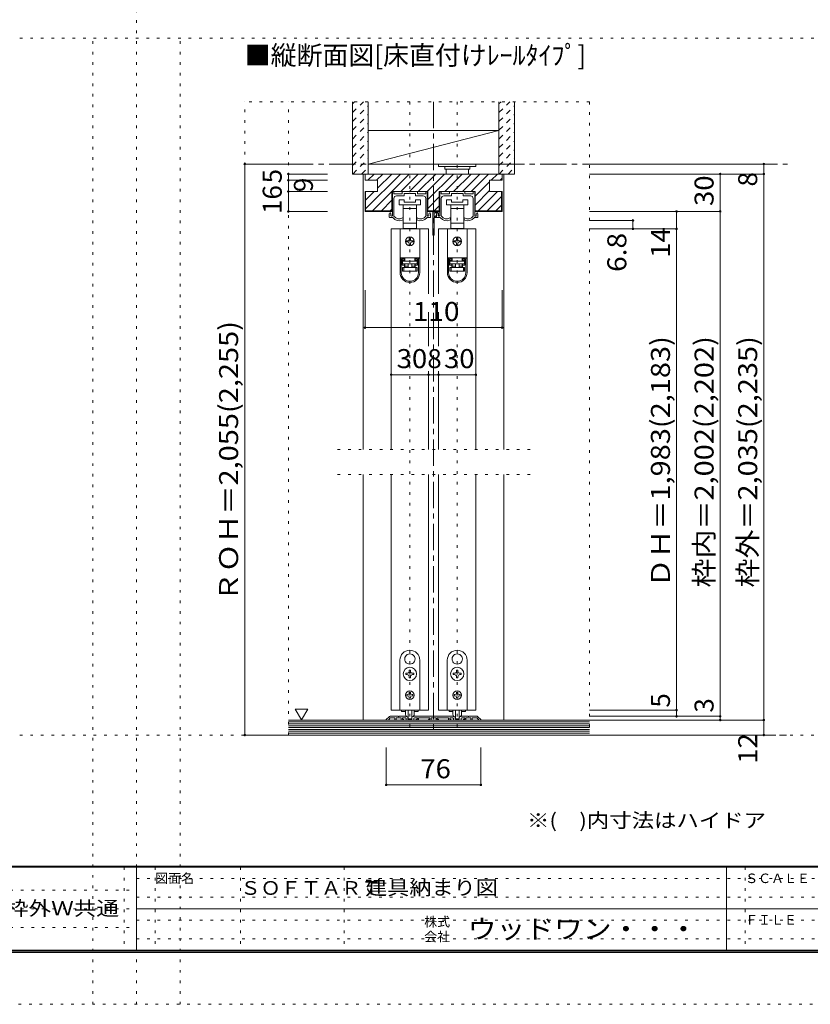
# Model space of a CAD drawing. Units: millimetres. Extents: x -6140 to 6160, y -4455 to 4425.
# Drawn here: x -553 to 3254, y -4455 to 284 of the extents above; entities that cross this region are included whole.
import ezdxf

# ---------------------------------------------------------------- set-up
doc = ezdxf.new("R2010")
doc.units = ezdxf.units.MM
doc.header["$LTSCALE"] = 30
for name, pattern in [('JWW_CENTER1', [6.773333, 4.233333, -0.846667, 0.846667, -0.846667]), ('JWW_DASHED1', [1.693333, 0.846667, -0.846667]), ('JWW_HOJO', [1.693333, -1.27, 0.423333])]:
    doc.linetypes.add(name, pattern=pattern)
for name, color, linetype in [('0-0_補助線', 7, 'Continuous'), ('0-1_通り芯', 7, 'Continuous'), ('0-2_柱', 7, 'Continuous'), ('0-3_仕上', 7, 'Continuous'), ('0-4_枠', 7, 'Continuous'), ('0-6_扉', 7, 'Continuous'), ('0-7_金物', 7, 'Continuous'), ('0-A_文字', 7, 'Continuous'), ('0-B_寸法', 7, 'Continuous'), ('0-C_ﾊｯﾁ', 7, 'Continuous'), ('F-0_補助線', 7, 'Continuous'), ('F-1_通り芯', 7, 'Continuous'), ('F-A_寸法', 7, 'Continuous')]:
    doc.layers.add(name, color=color, linetype=linetype)
doc.styles.add('HGP明朝B', font='txt', dxfattribs={"height": 1})
doc.styles.add('ＭＳ ゴシック', font='txt', dxfattribs={"height": 1})

msp = doc.modelspace()

# ---------------------------------------------------------------- linework, layer by layer
at = {"layer": '0-0_補助線', "color": 120, "linetype": 'JWW_HOJO', "lineweight": 5}
for p, q in [((530.9, -3159), (530.9, -111)), ((2189.9, -111), (530.9, -111)), ((740.9, -3159), (740.9, -111)), ((1325.9, -111), (1325.9, -3159)), ((1553.9, -111), (1553.9, -3159)), ((2189.9, -111), (2189.9, -3159)), ((1904.9, -1785), (974.9, -1785)), ((1904.9, -1905), (974.9, -1905))]:
    msp.add_line(p, q, dxfattribs=at)
at = {"layer": '0-1_通り芯', "color": 120, "linetype": 'JWW_CENTER1', "lineweight": 5}
for p, q in [((1439.9, -111), (1439.9, -3159)), ((530.9, -411), (3143.9, -411)), ((523, -3159), (3143.9, -3159))]:
    msp.add_line(p, q, dxfattribs=at)
at = {"layer": '0-2_柱', "color": 7, "linetype": 'Continuous', "lineweight": 9}
for p, q in [((1124.9, -249), (1124.9, -411)), ((1754.9, -249), (1124.9, -249)), ((1124.9, -411), (1754.9, -249)), ((1754.9, -411), (1754.9, -249)), ((1124.9, -411), (1754.9, -411))]:
    msp.add_line(p, q, dxfattribs=at)
at = {"layer": '0-3_仕上', "color": 40, "linetype": 'Continuous', "lineweight": 15}
for p, q in [((1049.9, -111), (1049.9, -459)), ((1124.9, -111), (1124.9, -459)), ((1754.9, -111), (1754.9, -459)), ((1829.9, -111), (1829.9, -459)), ((1049.9, -459), (1124.9, -459)), ((1754.9, -459), (1829.9, -459)), ((2189.9, -3087), (740.9, -3087)), ((2189.9, -3159), (740.9, -3159))]:
    msp.add_line(p, q, dxfattribs=at)
at = {"layer": '0-3_仕上', "color": 7, "linetype": 'Continuous', "lineweight": 9}
for p, q in [((2189.9, -3096), (740.9, -3096)), ((2189.9, -3105), (740.9, -3105)), ((2189.9, -3114), (740.9, -3114)), ((2189.9, -3123), (740.9, -3123)), ((2189.9, -3132), (740.9, -3132)), ((2189.9, -3141), (740.9, -3141)), ((2189.9, -3150), (740.9, -3150))]:
    msp.add_line(p, q, dxfattribs=at)
at = {"layer": '0-4_枠', "color": 120, "linetype": 'Continuous', "lineweight": 5}
for p, q in [((1109.9, -459), (1100.9, -459)), ((1100.9, -459), (1100.9, -1785)), ((1769.9, -459), (1778.9, -459)), ((1778.9, -459), (1778.9, -1785)), ((1100.9, -1905), (1100.9, -3087)), ((1778.9, -1905), (1778.9, -3087))]:
    msp.add_line(p, q, dxfattribs=at)
at = {"layer": '0-4_枠', "color": 92, "linetype": 'Continuous', "lineweight": 13}
for p, q in [((1109.9, -489), (1109.9, -459)), ((1769.9, -459), (1109.9, -459)), ((1769.9, -489), (1769.9, -459)), ((1109.9, -489), (1169.9, -489)), ((1169.9, -489), (1169.9, -543)), ((1709.9, -489), (1709.9, -543)), ((1769.9, -489), (1709.9, -489)), ((1109.9, -543), (1109.9, -639)), ((1169.9, -543), (1109.9, -543)), ((1112.9, -543), (1112.9, -636)), ((1239.5, -543), (1412.3, -543)), ((1239.5, -543), (1239.5, -639)), ((1412.3, -543), (1412.3, -639)), ((1467.5, -543), (1640.3, -543)), ((1467.5, -543), (1467.5, -639)), ((1640.3, -543), (1640.3, -639)), ((1709.9, -543), (1769.9, -543)), ((1766.9, -543), (1766.9, -636)), ((1769.9, -543), (1769.9, -639)), ((1109.9, -639), (1239.5, -639)), ((1112.9, -636), (1239.5, -636)), ((1412.3, -636), (1467.5, -636)), ((1412.3, -639), (1467.5, -639)), ((1640.3, -636), (1766.9, -636)), ((1640.3, -639), (1769.9, -639))]:
    msp.add_line(p, q, dxfattribs=at)
at = {"layer": '0-6_扉', "color": 200, "linetype": 'Continuous', "lineweight": 20}
for p, q in [((1415.9, -723), (1235.9, -723)), ((1235.9, -723), (1235.9, -1785)), ((1415.9, -723), (1415.9, -1034.9)), ((1463.9, -723), (1463.9, -1034.9)), ((1643.9, -723), (1463.9, -723)), ((1643.9, -723), (1643.9, -1785)), ((1415.9, -1124.4), (1415.9, -1287)), ((1463.9, -1124.4), (1463.9, -1287)), ((1415.9, -1407), (1415.9, -1785)), ((1463.9, -1407), (1463.9, -1785)), ((1235.9, -1905), (1235.9, -3039)), ((1415.9, -1905), (1415.9, -3039)), ((1463.9, -1905), (1463.9, -3039)), ((1643.9, -1905), (1643.9, -3039)), ((1235.9, -3039), (1415.9, -3039)), ((1463.9, -3039), (1643.9, -3039))]:
    msp.add_line(p, q, dxfattribs=at)
at = {"layer": '0-7_金物', "color": 7, "linetype": 'Continuous', "lineweight": 9}
for p, q in [((1463.9, -411), (1463.9, -423)), ((1463.9, -411), (1643.9, -411)), ((1463.9, -423), (1643.9, -423)), ((1493.9, -423), (1493.9, -435)), ((1613.9, -423), (1613.9, -435)), ((1643.9, -411), (1643.9, -423)), ((1493.9, -435), (1613.9, -435)), ((1499.9, -435), (1499.9, -459)), ((1607.9, -459), (1607.9, -435)), ((1241.9, -658.8), (1241.9, -546)), ((1244.9, -543), (1246.1, -543)), ((1249.1, -552), (1249.1, -546)), ((1252.1, -555), (1286, -555)), ((1261.1, -564), (1296.2, -564)), ((1289, -552), (1289, -546)), ((1292, -543), (1359.8, -543)), ((1298, -562.2), (1298, -553.8)), ((1299.8, -552), (1324.1, -552)), ((1325.9, -550.2), (1324.1, -552)), ((1327.7, -552), (1325.9, -550.2)), ((1327.7, -552), (1352, -552)), ((1353.8, -562.2), (1353.8, -553.8)), ((1390.7, -564), (1355.6, -564)), ((1362.8, -552), (1362.8, -546)), ((1399.7, -555), (1365.8, -555)), ((1402.7, -552), (1402.7, -546)), ((1406.9, -543), (1405.7, -543)), ((1409.9, -658.8), (1409.9, -546)), ((1469.9, -658.8), (1469.9, -546)), ((1472.9, -543), (1474.1, -543)), ((1477.1, -552), (1477.1, -546)), ((1480.1, -555), (1514, -555)), ((1489.1, -564), (1524.2, -564)), ((1517, -552), (1517, -546)), ((1520, -543), (1587.8, -543)), ((1526, -562.2), (1526, -553.8)), ((1527.8, -552), (1552.1, -552)), ((1553.9, -550.2), (1552.1, -552)), ((1555.7, -552), (1553.9, -550.2)), ((1555.7, -552), (1580, -552)), ((1581.8, -562.2), (1581.8, -553.8)), ((1618.7, -564), (1583.6, -564)), ((1590.8, -552), (1590.8, -546)), ((1627.7, -555), (1593.8, -555)), ((1630.7, -552), (1630.7, -546)), ((1634.9, -543), (1633.7, -543)), ((1637.9, -658.8), (1637.9, -546)), ((1249.1, -660.7), (1249.1, -576)), ((1274.9, -583.2), (1274.9, -607.2)), ((1298.9, -583.2), (1274.9, -583.2)), ((1274.9, -607.2), (1325.9, -607.2)), ((1294.4, -607.2), (1294.4, -625.2)), ((1298.9, -595.2), (1298.9, -583.2)), ((1352.9, -595.2), (1298.9, -595.2)), ((1325.9, -607.2), (1376.9, -607.2)), ((1352.9, -583.2), (1352.9, -595.2)), ((1376.9, -583.2), (1352.9, -583.2)), ((1357.4, -625.2), (1357.4, -607.2)), ((1376.9, -607.2), (1376.9, -583.2)), ((1402.7, -660.7), (1402.7, -576)), ((1477.1, -660.7), (1477.1, -576)), ((1502.9, -583.2), (1502.9, -607.2)), ((1526.9, -583.2), (1502.9, -583.2)), ((1502.9, -607.2), (1553.9, -607.2)), ((1522.4, -607.2), (1522.4, -625.2)), ((1526.9, -595.2), (1526.9, -583.2)), ((1580.9, -595.2), (1526.9, -595.2)), ((1553.9, -607.2), (1604.9, -607.2)), ((1580.9, -583.2), (1580.9, -595.2)), ((1604.9, -583.2), (1580.9, -583.2)), ((1585.4, -625.2), (1585.4, -607.2)), ((1604.9, -607.2), (1604.9, -583.2)), ((1630.7, -660.7), (1630.7, -576)), ((1226.9, -666), (1226.9, -649.8)), ((1234.1, -658.8), (1234.1, -652.2)), ((1238.9, -661.8), (1237.1, -661.8)), ((1294.4, -625.2), (1294.4, -694.8)), ((1294.4, -625.2), (1325.9, -625.2)), ((1325.9, -625.2), (1357.4, -625.2)), ((1357.4, -694.8), (1357.4, -625.2)), ((1412.9, -661.8), (1414.7, -661.8)), ((1417.7, -658.8), (1417.7, -652.2)), ((1424.9, -666), (1424.9, -649.8)), ((1436.3, -751.2), (1436.3, -643.2)), ((1439.3, -640.2), (1466.9, -640.2)), ((1442.3, -661.2), (1442.3, -649.2)), ((1444.1, -663), (1448.9, -663)), ((1445.3, -646.2), (1460.9, -646.2)), ((1454.9, -667.2), (1454.9, -649.8)), ((1462.1, -658.8), (1462.1, -652.2)), ((1463.9, -649.2), (1463.9, -655.8)), ((1466.9, -661.8), (1465.1, -661.8)), ((1522.4, -625.2), (1522.4, -694.8)), ((1522.4, -625.2), (1553.9, -625.2)), ((1553.9, -625.2), (1585.4, -625.2)), ((1585.4, -694.8), (1585.4, -625.2)), ((1640.9, -661.8), (1642.7, -661.8)), ((1645.7, -658.8), (1645.7, -652.2)), ((1652.9, -666), (1652.9, -649.8)), ((1229.9, -669), (1243.7, -669)), ((1292.9, -675.5), (1292.9, -672)), ((1294.4, -694.8), (1294.4, -721.2)), ((1325.9, -694.8), (1294.4, -694.8)), ((1357.4, -694.8), (1325.9, -694.8)), ((1357.4, -721.2), (1357.4, -694.8)), ((1358.9, -675.5), (1358.9, -672)), ((1421.9, -669), (1408.1, -669)), ((1442.3, -751.2), (1442.3, -670.8)), ((1444.1, -669), (1453.1, -669)), ((1457.9, -669), (1471.7, -669)), ((1520.9, -675.5), (1520.9, -672)), ((1522.4, -694.8), (1522.4, -721.2)), ((1553.9, -694.8), (1522.4, -694.8)), ((1585.4, -694.8), (1553.9, -694.8)), ((1585.4, -721.2), (1585.4, -694.8)), ((1586.9, -675.5), (1586.9, -672)), ((1649.9, -669), (1636.1, -669)), ((1278.5, -723), (1278.5, -862.8)), ((1373.3, -723), (1278.5, -723)), ((1294.4, -721.2), (1301.9, -721.2)), ((1349.9, -721.2), (1301.9, -721.2)), ((1301.9, -721.2), (1301.9, -723)), ((1349.9, -723), (1349.9, -721.2)), ((1349.9, -721.2), (1357.4, -721.2)), ((1373.3, -723), (1373.3, -862.8)), ((1506.5, -723), (1506.5, -862.8)), ((1601.3, -723), (1506.5, -723)), ((1522.4, -721.2), (1529.9, -721.2)), ((1577.9, -721.2), (1529.9, -721.2)), ((1529.9, -721.2), (1529.9, -723)), ((1577.9, -723), (1577.9, -721.2)), ((1577.9, -721.2), (1585.4, -721.2)), ((1601.3, -723), (1601.3, -862.8)), ((1316.9, -780), (1310.9, -780)), ((1310.9, -786), (1316.9, -786)), ((1322.9, -768), (1322.9, -774)), ((1322.9, -792), (1322.9, -798)), ((1328.9, -774), (1328.9, -768)), ((1328.9, -798), (1328.9, -792)), ((1340.9, -780), (1334.9, -780)), ((1334.9, -786), (1340.9, -786)), ((1544.9, -780), (1538.9, -780)), ((1538.9, -786), (1544.9, -786)), ((1550.9, -768), (1550.9, -774)), ((1550.9, -792), (1550.9, -798)), ((1556.9, -774), (1556.9, -768)), ((1556.9, -798), (1556.9, -792)), ((1568.9, -780), (1562.9, -780)), ((1562.9, -786), (1568.9, -786)), ((1278.5, -862.8), (1278.5, -863.4)), ((1373.3, -862.8), (1278.5, -862.8)), ((1278.5, -863.4), (1278.5, -933.6)), ((1284.5, -863.4), (1278.5, -863.4)), ((1284.5, -933.6), (1284.5, -863.4)), ((1300.7, -863.4), (1284.5, -863.4)), ((1289.3, -869.4), (1300.7, -869.4)), ((1289.3, -869.4), (1289.3, -897.6)), ((1300.7, -875.4), (1289.3, -875.4)), ((1289.3, -891.6), (1300.7, -891.6)), ((1300.7, -897.6), (1289.3, -897.6)), ((1301.9, -876), (1290.5, -876)), ((1290.5, -876), (1290.5, -879)), ((1290.5, -891), (1290.5, -879)), ((1290.5, -879), (1361.3, -879)), ((1361.3, -891), (1290.5, -891)), ((1296.5, -863.4), (1296.5, -862.8)), ((1300.7, -863.4), (1300.7, -869.4)), ((1300.7, -869.4), (1300.7, -875.4)), ((1300.7, -891.6), (1300.7, -897.6)), ((1300.7, -897.6), (1300.7, -909)), ((1301.9, -876), (1301.9, -862.8)), ((1301.9, -903), (1301.9, -891)), ((1316.9, -891), (1316.9, -909)), ((1334.9, -891), (1334.9, -909)), ((1349.9, -862.8), (1349.9, -876)), ((1361.3, -876), (1349.9, -876)), ((1349.9, -891), (1349.9, -903)), ((1351.1, -869.4), (1351.1, -863.4)), ((1367.3, -863.4), (1351.1, -863.4)), ((1351.1, -869.4), (1362.5, -869.4)), ((1351.1, -875.4), (1351.1, -869.4)), ((1362.5, -875.4), (1351.1, -875.4)), ((1351.1, -891.6), (1362.5, -891.6)), ((1351.1, -897.6), (1351.1, -891.6)), ((1351.1, -909), (1351.1, -897.6)), ((1362.5, -897.6), (1351.1, -897.6)), ((1355.3, -862.8), (1355.3, -863.4)), ((1361.3, -879), (1361.3, -876)), ((1361.3, -879), (1361.3, -891)), ((1362.5, -897.6), (1362.5, -869.4)), ((1373.3, -863.4), (1367.3, -863.4)), ((1367.3, -863.4), (1367.3, -933.6)), ((1373.3, -862.8), (1373.3, -863.4)), ((1373.3, -933.6), (1373.3, -863.4)), ((1506.5, -862.8), (1506.5, -863.4)), ((1601.3, -862.8), (1506.5, -862.8)), ((1506.5, -863.4), (1506.5, -933.6)), ((1512.5, -863.4), (1506.5, -863.4)), ((1512.5, -933.6), (1512.5, -863.4)), ((1528.7, -863.4), (1512.5, -863.4)), ((1517.3, -869.4), (1528.7, -869.4)), ((1517.3, -869.4), (1517.3, -897.6)), ((1528.7, -875.4), (1517.3, -875.4)), ((1517.3, -891.6), (1528.7, -891.6)), ((1528.7, -897.6), (1517.3, -897.6)), ((1529.9, -876), (1518.5, -876)), ((1518.5, -876), (1518.5, -879)), ((1518.5, -891), (1518.5, -879)), ((1518.5, -879), (1589.3, -879)), ((1589.3, -891), (1518.5, -891)), ((1524.5, -863.4), (1524.5, -862.8)), ((1528.7, -863.4), (1528.7, -869.4)), ((1528.7, -869.4), (1528.7, -875.4)), ((1528.7, -891.6), (1528.7, -897.6)), ((1528.7, -897.6), (1528.7, -909)), ((1529.9, -876), (1529.9, -862.8)), ((1529.9, -903), (1529.9, -891)), ((1544.9, -891), (1544.9, -909)), ((1562.9, -891), (1562.9, -909)), ((1577.9, -862.8), (1577.9, -876)), ((1589.3, -876), (1577.9, -876)), ((1577.9, -891), (1577.9, -903)), ((1579.1, -869.4), (1579.1, -863.4)), ((1595.3, -863.4), (1579.1, -863.4)), ((1579.1, -869.4), (1590.5, -869.4)), ((1579.1, -875.4), (1579.1, -869.4)), ((1590.5, -875.4), (1579.1, -875.4)), ((1579.1, -891.6), (1590.5, -891.6)), ((1579.1, -897.6), (1579.1, -891.6)), ((1579.1, -909), (1579.1, -897.6)), ((1590.5, -897.6), (1579.1, -897.6)), ((1583.3, -862.8), (1583.3, -863.4)), ((1589.3, -879), (1589.3, -876)), ((1589.3, -879), (1589.3, -891)), ((1590.5, -897.6), (1590.5, -869.4)), ((1601.3, -863.4), (1595.3, -863.4)), ((1595.3, -863.4), (1595.3, -933.6)), ((1601.3, -862.8), (1601.3, -863.4)), ((1601.3, -933.6), (1601.3, -863.4)), ((1290.5, -927), (1290.5, -909)), ((1290.5, -909), (1296.5, -909)), ((1296.5, -927), (1290.5, -927)), ((1296.5, -909), (1296.5, -927)), ((1296.5, -909), (1355.3, -909)), ((1355.3, -927), (1296.5, -927)), ((1301.9, -903), (1316.9, -903)), ((1301.9, -909), (1301.9, -903)), ((1334.9, -903), (1349.9, -903)), ((1349.9, -903), (1349.9, -909)), ((1355.3, -927), (1355.3, -909)), ((1355.3, -909), (1361.3, -909)), ((1361.3, -927), (1355.3, -927)), ((1361.3, -909), (1361.3, -927)), ((1518.5, -927), (1518.5, -909)), ((1518.5, -909), (1524.5, -909)), ((1524.5, -927), (1518.5, -927)), ((1524.5, -909), (1524.5, -927)), ((1524.5, -909), (1583.3, -909)), ((1583.3, -927), (1524.5, -927)), ((1529.9, -903), (1544.9, -903)), ((1529.9, -909), (1529.9, -903)), ((1562.9, -903), (1577.9, -903)), ((1577.9, -903), (1577.9, -909)), ((1583.3, -927), (1583.3, -909)), ((1583.3, -909), (1589.3, -909)), ((1589.3, -927), (1583.3, -927)), ((1589.3, -909), (1589.3, -927)), ((1325.3, -2768.1), (1325.9, -2768.7)), ((1326.5, -2768.1), (1325.9, -2768.7)), ((1553.3, -2768.1), (1553.9, -2768.7)), ((1554.5, -2768.1), (1553.9, -2768.7)), ((1277.9, -3039), (1277.9, -2799)), ((1304.1, -2804.9), (1304.9, -2805.2)), ((1304.7, -2806), (1304.9, -2805.2)), ((1347.8, -2804.9), (1347, -2805.2)), ((1347.2, -2806), (1347, -2805.2)), ((1373.9, -2799), (1373.9, -3039)), ((1505.9, -3039), (1505.9, -2799)), ((1532.1, -2804.9), (1532.9, -2805.2)), ((1532.7, -2806), (1532.9, -2805.2)), ((1575.8, -2804.9), (1575, -2805.2)), ((1575.2, -2806), (1575, -2805.2)), ((1601.9, -2799), (1601.9, -3039)), ((1312.7, -2862), (1307, -2862)), ((1307, -2862), (1307, -2868)), ((1307, -2868), (1312.7, -2868)), ((1322.9, -2846.1), (1322.9, -2851.8)), ((1328.9, -2846.1), (1322.9, -2846.1)), ((1322.9, -2878.2), (1322.9, -2883.9)), ((1322.9, -2883.9), (1328.9, -2883.9)), ((1328.9, -2851.8), (1328.9, -2846.1)), ((1328.9, -2883.9), (1328.9, -2878.2)), ((1344.8, -2862), (1339.1, -2862)), ((1339.1, -2868), (1344.8, -2868)), ((1344.8, -2868), (1344.8, -2862)), ((1540.7, -2862), (1535, -2862)), ((1535, -2862), (1535, -2868)), ((1535, -2868), (1540.7, -2868)), ((1550.9, -2846.1), (1550.9, -2851.8)), ((1556.9, -2846.1), (1550.9, -2846.1)), ((1550.9, -2878.2), (1550.9, -2883.9)), ((1550.9, -2883.9), (1556.9, -2883.9)), ((1556.9, -2851.8), (1556.9, -2846.1)), ((1556.9, -2883.9), (1556.9, -2878.2)), ((1572.8, -2862), (1567.1, -2862)), ((1567.1, -2868), (1572.8, -2868)), ((1572.8, -2868), (1572.8, -2862)), ((1315.1, -2964), (1311.5, -2964)), ((1311.5, -2964), (1311.5, -2970)), ((1311.5, -2970), (1315.1, -2970)), ((1322.9, -2952.6), (1328.9, -2952.6)), ((1322.9, -2952.6), (1322.9, -2956.2)), ((1322.9, -2977.8), (1322.9, -2981.4)), ((1328.9, -2981.4), (1322.9, -2981.4)), ((1328.9, -2952.6), (1328.9, -2956.2)), ((1328.9, -2977.8), (1328.9, -2981.4)), ((1336.7, -2964), (1340.3, -2964)), ((1340.3, -2970), (1336.7, -2970)), ((1340.3, -2964), (1340.3, -2970)), ((1543.1, -2964), (1539.5, -2964)), ((1539.5, -2964), (1539.5, -2970)), ((1539.5, -2970), (1543.1, -2970)), ((1550.9, -2952.6), (1556.9, -2952.6)), ((1550.9, -2952.6), (1550.9, -2956.2)), ((1550.9, -2977.8), (1550.9, -2981.4)), ((1556.9, -2981.4), (1550.9, -2981.4)), ((1556.9, -2952.6), (1556.9, -2956.2)), ((1556.9, -2977.8), (1556.9, -2981.4)), ((1564.7, -2964), (1568.3, -2964)), ((1568.3, -2970), (1564.7, -2970)), ((1568.3, -2964), (1568.3, -2970)), ((1373.9, -3039), (1277.9, -3039)), ((1286.3, -3039), (1286.3, -3046.2)), ((1286.3, -3046.2), (1305.1, -3046.2)), ((1304.9, -3059.5), (1304.9, -3039)), ((1316.9, -3039), (1316.9, -3078.7)), ((1334.9, -3039), (1334.9, -3078.7)), ((1346.7, -3046.2), (1365.5, -3046.2)), ((1346.9, -3059.5), (1346.9, -3039)), ((1365.5, -3039), (1365.5, -3046.2)), ((1601.9, -3039), (1505.9, -3039)), ((1514.3, -3039), (1514.3, -3046.2)), ((1514.3, -3046.2), (1533.1, -3046.2)), ((1532.9, -3059.5), (1532.9, -3039)), ((1544.9, -3039), (1544.9, -3078.7)), ((1562.9, -3039), (1562.9, -3078.7)), ((1574.7, -3046.2), (1593.5, -3046.2)), ((1574.9, -3059.5), (1574.9, -3039)), ((1593.5, -3039), (1593.5, -3046.2)), ((1333.1, -3080.5), (1318.7, -3080.5)), ((1561.1, -3080.5), (1546.7, -3080.5))]:
    msp.add_line(p, q, dxfattribs=at)
at = {"layer": '0-7_金物', "color": 92, "linetype": 'Continuous', "lineweight": 13}
for p, q in [((1226.5, -3070.8), (1212.3, -3085)), ((1223.9, -3083.5), (1231.2, -3076.2)), ((1230.7, -3069), (1270.1, -3069)), ((1231.2, -3076.2), (1253.9, -3076.2)), ((1253.9, -3085.2), (1253.9, -3076.2)), ((1259.9, -3085.2), (1259.9, -3076.2)), ((1283.9, -3076.2), (1259.9, -3076.2)), ((1270.1, -3069), (1271.9, -3070.8)), ((1271.9, -3070.8), (1273.7, -3069)), ((1306.5, -3069), (1273.7, -3069)), ((1283.9, -3085.2), (1283.9, -3076.2)), ((1289.9, -3076.2), (1289.9, -3082.2)), ((1304.3, -3076.2), (1289.9, -3076.2)), ((1307.3, -3079.2), (1307.3, -3085.2)), ((1307.5, -3069.1), (1314.2, -3071.3)), ((1316.3, -3074.2), (1316.3, -3080.4)), ((1335.5, -3074.2), (1335.5, -3080.4)), ((1344.4, -3069.1), (1337.6, -3071.3)), ((1344.5, -3079.2), (1344.5, -3085.2)), ((1345.3, -3069), (1438.1, -3069)), ((1347.5, -3076.2), (1361.9, -3076.2)), ((1361.9, -3076.2), (1361.9, -3082.2)), ((1367.9, -3085.2), (1367.9, -3076.2)), ((1367.9, -3076.2), (1421.9, -3076.2)), ((1421.9, -3076.2), (1421.9, -3082.2)), ((1427.9, -3085.2), (1427.9, -3076.2)), ((1427.9, -3076.2), (1451.9, -3076.2)), ((1439.9, -3070.8), (1438.1, -3069)), ((1441.7, -3069), (1439.9, -3070.8)), ((1534.5, -3069), (1441.7, -3069)), ((1451.9, -3085.2), (1451.9, -3076.2)), ((1457.9, -3076.2), (1457.9, -3082.2)), ((1511.9, -3076.2), (1457.9, -3076.2)), ((1511.9, -3085.2), (1511.9, -3076.2)), ((1517.9, -3076.2), (1517.9, -3082.2)), ((1532.3, -3076.2), (1517.9, -3076.2)), ((1535.3, -3079.2), (1535.3, -3085.2)), ((1535.5, -3069.1), (1542.2, -3071.3)), ((1544.3, -3074.2), (1544.3, -3080.4)), ((1563.5, -3074.2), (1563.5, -3080.4)), ((1572.4, -3069.1), (1565.6, -3071.3)), ((1572.5, -3079.2), (1572.5, -3085.2)), ((1573.3, -3069), (1606.1, -3069)), ((1575.5, -3076.2), (1589.9, -3076.2)), ((1589.9, -3076.2), (1589.9, -3082.2)), ((1595.9, -3085.2), (1595.9, -3076.2)), ((1595.9, -3076.2), (1619.9, -3076.2)), ((1607.9, -3070.8), (1606.1, -3069)), ((1609.7, -3069), (1607.9, -3070.8)), ((1649.1, -3069), (1609.7, -3069)), ((1619.9, -3085.2), (1619.9, -3076.2)), ((1625.9, -3085.2), (1625.9, -3076.2)), ((1625.9, -3076.2), (1648.6, -3076.2)), ((1655.9, -3083.5), (1648.6, -3076.2)), ((1653.4, -3070.8), (1667.6, -3085)), ((1222.7, -3087), (1213.1, -3087)), ((1223.9, -3085.8), (1223.9, -3083.5)), ((1255.7, -3087), (1258.1, -3087)), ((1293.5, -3087), (1285.7, -3087)), ((1293.5, -3082.2), (1289.9, -3082.2)), ((1342.7, -3087), (1309.1, -3087)), ((1318.1, -3082.2), (1333.7, -3082.2)), ((1358.3, -3082.2), (1361.9, -3082.2)), ((1358.3, -3087), (1366.1, -3087)), ((1418.3, -3082.2), (1421.9, -3082.2)), ((1418.3, -3087), (1426.1, -3087)), ((1461.5, -3087), (1453.7, -3087)), ((1461.5, -3082.2), (1457.9, -3082.2)), ((1521.5, -3087), (1513.7, -3087)), ((1521.5, -3082.2), (1517.9, -3082.2)), ((1570.7, -3087), (1537.1, -3087)), ((1546.1, -3082.2), (1561.7, -3082.2)), ((1586.3, -3082.2), (1589.9, -3082.2)), ((1586.3, -3087), (1594.1, -3087)), ((1624.1, -3087), (1621.7, -3087)), ((1655.9, -3085.8), (1655.9, -3083.5)), ((1657.1, -3087), (1666.7, -3087))]:
    msp.add_line(p, q, dxfattribs=at)
at = {"layer": '0-7_金物', "color": 7, "linetype": 'Continuous', "lineweight": 9}
for centre, radius in [((1325.9, -783), 21), ((1553.9, -783), 21), ((1325.9, -2865), 32.1), ((1553.9, -2865), 32.1), ((1325.9, -2967), 21), ((1553.9, -2967), 21)]:
    msp.add_circle(centre, radius, dxfattribs=at)
for centre, radius, start, end in [((1244.9, -546), 3, 90, 180), ((1246.1, -546), 3, 0, 90), ((1252.1, -552), 3, 180, 270), ((1261.1, -576), 12, 90, 180), ((1286, -552), 3, 270, 0), ((1292, -546), 3, 90, 180), ((1296.2, -562.2), 1.8, 270, 0), ((1299.8, -553.8), 1.8, 90, 180), ((1352, -553.8), 1.8, 0, 90), ((1355.6, -562.2), 1.8, 180, 270), ((1359.8, -546), 3, 0, 90), ((1365.8, -552), 3, 180, 270), ((1390.7, -576), 12, 0, 90), ((1399.7, -552), 3, 270, 0), ((1405.7, -546), 3, 90, 180), ((1406.9, -546), 3, 0, 90), ((1472.9, -546), 3, 90, 180), ((1474.1, -546), 3, 0, 90), ((1480.1, -552), 3, 180, 270), ((1489.1, -576), 12, 90, 180), ((1514, -552), 3, 270, 0), ((1520, -546), 3, 90, 180), ((1524.2, -562.2), 1.8, 270, 0), ((1527.8, -553.8), 1.8, 90, 180), ((1580, -553.8), 1.8, 0, 90), ((1583.6, -562.2), 1.8, 180, 270), ((1587.8, -546), 3, 0, 90), ((1593.8, -552), 3, 180, 270), ((1618.7, -576), 12, 0, 90), ((1627.7, -552), 3, 270, 0), ((1633.7, -546), 3, 90, 180), ((1634.9, -546), 3, 0, 90), ((1230.5, -649.8), 3.6, 0, 180), ((1234.1, -651), 1.2, 270, 90), ((1237.1, -658.8), 3, 180, 270), ((1238.9, -658.8), 3, 270, 0), ((1250.9, -660.7), 1.8, 180, 213.9231), ((1274.3, -645), 30, 213.9231, 301.8908), ((1377.5, -645), 30, 238.1092, 326.0769), ((1400.9, -660.7), 1.8, 326.0769, 0), ((1412.9, -658.8), 3, 180, 270), ((1414.7, -658.8), 3, 270, 0), ((1417.7, -651), 1.2, 90, 270), ((1421.3, -649.8), 3.6, 0, 180), ((1439.3, -643.2), 3, 90, 180), ((1445.3, -649.2), 3, 90, 180), ((1444.1, -661.2), 1.8, 180, 270), ((1451.9, -663), 3, 0, 180), ((1458.5, -649.8), 3.6, 0, 180), ((1460.9, -649.2), 3, 0, 90), ((1462.1, -651), 1.2, 270, 90), ((1465.1, -658.8), 3, 180, 270), ((1463.9, -657), 1.2, 90, 270), ((1466.9, -658.2), 3, 180, 0), ((1466.9, -643.2), 3, 0, 90), ((1466.9, -658.8), 3, 270, 0), ((1478.9, -660.7), 1.8, 180, 213.9231), ((1502.3, -645), 30, 213.9231, 301.8908), ((1605.5, -645), 30, 238.1092, 326.0769), ((1628.9, -660.7), 1.8, 326.0769, 0), ((1640.9, -658.8), 3, 180, 270), ((1642.7, -658.8), 3, 270, 0), ((1645.7, -651), 1.2, 90, 270), ((1649.3, -649.8), 3.6, 0, 180), ((1229.9, -666), 3, 180, 270.0002), ((1253.9, -662.7), 12, 211.7393, 220.9259), ((1274.3, -645), 39, 220.9259, 292.4464), ((1286.9, -675.5), 6, 292.4464, 0), ((1291.1, -672), 1.8, 0, 121.8908), ((1360.7, -672), 1.8, 58.1092, 180), ((1364.9, -675.5), 6, 180, 247.5536), ((1377.5, -645), 39, 247.5536, 319.0741), ((1397.9, -662.7), 12, 319.0741, 328.2607), ((1421.9, -666), 3, 269.9998, 0), ((1444.1, -670.8), 1.8, 90, 180), ((1453.1, -667.2), 1.8, 270, 0), ((1457.9, -666), 3, 180, 270.0002), ((1481.9, -662.7), 12, 211.7393, 220.9259), ((1502.3, -645), 39, 220.9259, 292.4464), ((1514.9, -675.5), 6, 292.4464, 0), ((1519.1, -672), 1.8, 0, 121.8908), ((1588.7, -672), 1.8, 58.1092, 180), ((1592.9, -675.5), 6, 180, 247.5536), ((1605.5, -645), 39, 247.5536, 319.0741), ((1625.9, -662.7), 12, 319.0741, 328.2607), ((1649.9, -666), 3, 269.9998, 0), ((1439.3, -751.2), 3, 180, 0), ((1310.9, -783), 3, 90, 180), ((1310.9, -783), 3, 180, 270), ((1316.9, -774), 6, 270, 0), ((1316.9, -792), 6, 0, 90), ((1325.9, -768), 3, 90, 180), ((1325.9, -798), 3, 180, 270), ((1325.9, -768), 3, 0, 90), ((1325.9, -798), 3, 270, 0), ((1334.9, -774), 6, 180, 270), ((1334.9, -792), 6, 90, 180), ((1340.9, -783), 3, 0, 90), ((1340.9, -783), 3, 270, 0), ((1538.9, -783), 3, 90, 180), ((1538.9, -783), 3, 180, 270), ((1544.9, -774), 6, 270, 0), ((1544.9, -792), 6, 0, 90), ((1553.9, -768), 3, 90, 180), ((1553.9, -798), 3, 180, 270), ((1553.9, -768), 3, 0, 90), ((1553.9, -798), 3, 270, 0), ((1562.9, -774), 6, 180, 270), ((1562.9, -792), 6, 90, 180), ((1568.9, -783), 3, 0, 90), ((1568.9, -783), 3, 270, 0), ((1325.9, -933.6), 47.4, 180, 0), ((1325.9, -933.6), 41.4, 180, 0), ((1553.9, -933.6), 47.4, 180, 0), ((1553.9, -933.6), 41.4, 180, 0), ((1325.9, -2799), 48, 0, 180), ((1325.9, -2793), 24.9, 91.3645, 208.6355), ((1325.9, -2793), 24.9, 331.3645, 88.6355), ((1553.9, -2799), 48, 0, 180), ((1553.9, -2793), 24.9, 91.3645, 208.6355), ((1553.9, -2793), 24.9, 331.3645, 88.6355), ((1325.9, -2793), 24.9, 211.3645, 328.6355), ((1553.9, -2793), 24.9, 211.3645, 328.6355), ((1312.7, -2851.8), 10.2, 270, 0), ((1312.7, -2878.2), 10.2, 0, 90), ((1339.1, -2851.8), 10.2, 180, 270), ((1339.1, -2878.2), 10.2, 90, 180), ((1540.7, -2851.8), 10.2, 270, 0), ((1540.7, -2878.2), 10.2, 0, 90), ((1567.1, -2851.8), 10.2, 180, 270), ((1567.1, -2878.2), 10.2, 90, 180), ((1315.1, -2956.2), 7.8, 270, 0), ((1315.1, -2977.8), 7.8, 0, 90), ((1336.7, -2956.2), 7.8, 180, 270), ((1336.7, -2977.8), 7.8, 90, 180), ((1543.1, -2956.2), 7.8, 270, 0), ((1543.1, -2977.8), 7.8, 0, 90), ((1564.7, -2956.2), 7.8, 180, 270), ((1564.7, -2977.8), 7.8, 90, 180), ((1316.9, -3059.5), 12, 180, 264.7841), ((1315.7, -3072.7), 1.2, 0, 84.7841), ((1318.7, -3078.7), 1.8, 180, 270), ((1333.1, -3078.7), 1.8, 270, 0), ((1336.1, -3072.7), 1.2, 95.2159, 180), ((1334.9, -3059.5), 12, 275.2159, 0), ((1544.9, -3059.5), 12, 180, 264.7841), ((1543.7, -3072.7), 1.2, 0, 84.7841), ((1546.7, -3078.7), 1.8, 180, 270), ((1561.1, -3078.7), 1.8, 270, 0), ((1564.1, -3072.7), 1.2, 95.2159, 180), ((1562.9, -3059.5), 12, 275.2159, 0)]:
    msp.add_arc(centre, radius, start, end, dxfattribs=at)
at = {"layer": '0-7_金物', "color": 92, "linetype": 'Continuous', "lineweight": 13}
for centre, radius, start, end in [((1230.7, -3075), 6, 90, 135), ((1304.3, -3079.2), 3, 0, 90), ((1306.5, -3072), 3, 72.1213, 90), ((1313.3, -3074.2), 3, 0, 72.1213), ((1338.5, -3074.2), 3, 107.8787, 180), ((1345.3, -3072), 3, 90, 107.8787), ((1347.5, -3079.2), 3, 90, 180), ((1532.3, -3079.2), 3, 0, 90), ((1534.5, -3072), 3, 72.1213, 90), ((1541.3, -3074.2), 3, 0, 72.1213), ((1566.5, -3074.2), 3, 107.8787, 180), ((1573.3, -3072), 3, 90, 107.8787), ((1575.5, -3079.2), 3, 90, 180), ((1649.1, -3075), 6, 45, 90), ((1213.1, -3085.8), 1.2, 135, 270), ((1222.7, -3085.8), 1.2, 270, 0), ((1255.7, -3085.2), 1.8, 180, 270), ((1258.1, -3085.2), 1.8, 270, 0), ((1285.7, -3085.2), 1.8, 180, 270), ((1293.5, -3084.6), 2.4, 0, 90), ((1293.5, -3084.6), 2.4, 270, 0), ((1309.1, -3085.2), 1.8, 180, 270), ((1318.1, -3080.4), 1.8, 180, 270), ((1333.7, -3080.4), 1.8, 270, 0), ((1342.7, -3085.2), 1.8, 270, 0), ((1358.3, -3084.6), 2.4, 90, 180), ((1358.3, -3084.6), 2.4, 180, 270), ((1366.1, -3085.2), 1.8, 270, 0), ((1418.3, -3084.6), 2.4, 90, 180), ((1418.3, -3084.6), 2.4, 180, 270), ((1426.1, -3085.2), 1.8, 270, 0), ((1453.7, -3085.2), 1.8, 180, 270), ((1461.5, -3084.6), 2.4, 0, 90), ((1461.5, -3084.6), 2.4, 270, 0), ((1513.7, -3085.2), 1.8, 180, 270), ((1521.5, -3084.6), 2.4, 0, 90), ((1521.5, -3084.6), 2.4, 270, 0), ((1537.1, -3085.2), 1.8, 180, 270), ((1546.1, -3080.4), 1.8, 180, 270), ((1561.7, -3080.4), 1.8, 270, 0), ((1570.7, -3085.2), 1.8, 270, 0), ((1586.3, -3084.6), 2.4, 90, 180), ((1586.3, -3084.6), 2.4, 180, 270), ((1594.1, -3085.2), 1.8, 270, 0), ((1621.7, -3085.2), 1.8, 180, 270), ((1624.1, -3085.2), 1.8, 270, 0), ((1657.1, -3085.8), 1.2, 180, 270), ((1666.7, -3085.8), 1.2, 270, 45)]:
    msp.add_arc(centre, radius, start, end, dxfattribs=at)
at = {"layer": '0-A_文字', "color": 7, "linetype": 'Continuous', "lineweight": 9}
for p, q in [((774.3, -3034.1), (804.3, -3086.1)), ((774.3, -3034.1), (834.3, -3034.1)), ((834.3, -3034.1), (804.3, -3086.1))]:
    msp.add_line(p, q, dxfattribs=at)
at = {"layer": '0-B_寸法', "color": 120, "linetype": 'Continuous', "lineweight": 5}
for p, q in [((530.9, -3159), (530.9, -411)), ((530.9, -411), (740.9, -411)), ((3029.9, -411), (2189.9, -411)), ((3029.9, -411), (3029.9, -459)), ((740.9, -459), (929.9, -459)), ((740.9, -459), (740.9, -489)), ((3029.9, -459), (2189.9, -459)), ((2819.9, -3069), (2819.9, -459)), ((3029.9, -3159), (3029.9, -459)), ((740.9, -489), (929.9, -489)), ((740.9, -489), (740.9, -543)), ((740.9, -543), (929.9, -543)), ((740.9, -543), (740.9, -639)), ((740.9, -639), (929.9, -639)), ((2819.9, -639), (2189.9, -639)), ((2609.9, -639), (2609.9, -3039)), ((2399.9, -682.2), (2189.9, -682.2)), ((2399.9, -682.2), (2399.9, -723)), ((2609.9, -723), (2189.9, -723)), ((1109.9, -1198.3), (1109.9, -1018.3)), ((1769.9, -1198.3), (1769.9, -1018.3)), ((1109.9, -1198.3), (1769.9, -1198.3)), ((1235.9, -1425), (1643.9, -1425)), ((2609.9, -3039), (2189.9, -3039)), ((2819.9, -3069), (2189.9, -3069)), ((2609.9, -3069), (2189.9, -3069)), ((2609.9, -3069), (2609.9, -3039)), ((2819.9, -3087), (2819.9, -3069)), ((3029.9, -3087), (2189.9, -3087)), ((530.9, -3159), (740.9, -3159)), ((3029.9, -3159), (2189.9, -3159)), ((1211.9, -3399), (1211.9, -3219)), ((1667.9, -3399), (1667.9, -3219)), ((1667.9, -3399), (1211.9, -3399))]:
    msp.add_line(p, q, dxfattribs=at)
at = {"layer": '0-B_寸法', "color": 7, "linetype": 'Continuous', "lineweight": 9, "const_width": 6}
for points in [[(533.9, -411, 0.414214), (530.9, -408, 0.414214), (527.9, -411, 0.414214), (530.9, -414, 0.414214)], [(3032.9, -411, 0.414214), (3029.9, -408, 0.414214), (3026.9, -411, 0.414214), (3029.9, -414, 0.414214)], [(743.9, -459, 0.414214), (740.9, -456, 0.414214), (737.9, -459, 0.414214), (740.9, -462, 0.414214)], [(2822.9, -459, 0.414214), (2819.9, -456, 0.414214), (2816.9, -459, 0.414214), (2819.9, -462, 0.414214)], [(3032.9, -459, 0.414214), (3029.9, -456, 0.414214), (3026.9, -459, 0.414214), (3029.9, -462, 0.414214)], [(743.9, -489, 0.414214), (740.9, -486, 0.414214), (737.9, -489, 0.414214), (740.9, -492, 0.414214)], [(743.9, -543, 0.414214), (740.9, -540, 0.414214), (737.9, -543, 0.414214), (740.9, -546, 0.414214)], [(743.9, -639, 0.414214), (740.9, -636, 0.414214), (737.9, -639, 0.414214), (740.9, -642, 0.414214)], [(2612.9, -639, 0.414214), (2609.9, -636, 0.414214), (2606.9, -639, 0.414214), (2609.9, -642, 0.414214)], [(2822.9, -639, 0.414214), (2819.9, -636, 0.414214), (2816.9, -639, 0.414214), (2819.9, -642, 0.414214)], [(2402.9, -682.2, 0.414214), (2399.9, -679.2, 0.414214), (2396.9, -682.2, 0.414214), (2399.9, -685.2, 0.414214)], [(2402.9, -723, 0.414214), (2399.9, -720, 0.414214), (2396.9, -723, 0.414214), (2399.9, -726, 0.414214)], [(2612.9, -723, 0.414214), (2609.9, -720, 0.414214), (2606.9, -723, 0.414214), (2609.9, -726, 0.414214)], [(1112.9, -1198.3, 0.414214), (1109.9, -1195.3, 0.414214), (1106.9, -1198.3, 0.414214), (1109.9, -1201.3, 0.414214)], [(1772.9, -1198.3, 0.414214), (1769.9, -1195.3, 0.414214), (1766.9, -1198.3, 0.414214), (1769.9, -1201.3, 0.414214)], [(1238.9, -1425, 0.414214), (1235.9, -1422, 0.414214), (1232.9, -1425, 0.414214), (1235.9, -1428, 0.414214)], [(1418.9, -1425, 0.414214), (1415.9, -1422, 0.414214), (1412.9, -1425, 0.414214), (1415.9, -1428, 0.414214)], [(1466.9, -1425, 0.414214), (1463.9, -1422, 0.414214), (1460.9, -1425, 0.414214), (1463.9, -1428, 0.414214)], [(1646.9, -1425, 0.414214), (1643.9, -1422, 0.414214), (1640.9, -1425, 0.414214), (1643.9, -1428, 0.414214)], [(2612.9, -3039, 0.414214), (2609.9, -3036, 0.414214), (2606.9, -3039, 0.414214), (2609.9, -3042, 0.414214)], [(2612.9, -3069, 0.414214), (2609.9, -3066, 0.414214), (2606.9, -3069, 0.414214), (2609.9, -3072, 0.414214)], [(2822.9, -3069, 0.414214), (2819.9, -3066, 0.414214), (2816.9, -3069, 0.414214), (2819.9, -3072, 0.414214)], [(2822.9, -3087, 0.414214), (2819.9, -3084, 0.414214), (2816.9, -3087, 0.414214), (2819.9, -3090, 0.414214)], [(3032.9, -3087, 0.414214), (3029.9, -3084, 0.414214), (3026.9, -3087, 0.414214), (3029.9, -3090, 0.414214)], [(533.9, -3159, 0.414214), (530.9, -3156, 0.414214), (527.9, -3159, 0.414214), (530.9, -3162, 0.414214)], [(3032.9, -3159, 0.414214), (3029.9, -3156, 0.414214), (3026.9, -3159, 0.414214), (3029.9, -3162, 0.414214)], [(1214.9, -3399, 0.414214), (1211.9, -3396, 0.414214), (1208.9, -3399, 0.414214), (1211.9, -3402, 0.414214)], [(1670.9, -3399, 0.414214), (1667.9, -3396, 0.414214), (1664.9, -3399, 0.414214), (1667.9, -3402, 0.414214)]]:
    msp.add_lwpolyline(points, format="xyb", close=True, dxfattribs=at)
at = {"layer": '0-C_ﾊｯﾁ', "color": 120, "linetype": 'JWW_DASHED1', "lineweight": 5}
for p, q in [((1049.9, -120.9), (1059.8, -111)), ((1049.9, -163.3), (1102.2, -111)), ((1049.9, -205.7), (1124.9, -130.7)), ((1754.9, -120.9), (1764.8, -111)), ((1754.9, -163.3), (1807.2, -111)), ((1754.9, -205.7), (1829.9, -130.7)), ((1049.9, -248.2), (1124.9, -173.2)), ((1754.9, -248.2), (1829.9, -173.2)), ((1049.9, -290.6), (1124.9, -215.6)), ((1754.9, -290.6), (1829.9, -215.6)), ((1049.9, -333), (1124.9, -258)), ((1754.9, -333), (1829.9, -258)), ((1049.9, -375.5), (1124.9, -300.5)), ((1754.9, -375.5), (1829.9, -300.5)), ((1049.9, -417.9), (1124.9, -342.9)), ((1754.9, -417.9), (1829.9, -342.9)), ((1051.2, -459), (1124.9, -385.3)), ((1756.2, -459), (1829.9, -385.3)), ((1093.7, -459), (1124.9, -427.7)), ((1798.7, -459), (1829.9, -427.7))]:
    msp.add_line(p, q, dxfattribs=at)
at = {"layer": '0-C_ﾊｯﾁ', "color": 120, "linetype": 'Continuous', "lineweight": 5}
for p, q in [((1111.1, -459), (1109.9, -460.2)), ((1112.9, -626.9), (1280.8, -459)), ((1123.6, -489), (1153.6, -459)), ((1146.3, -636), (1323.3, -459)), ((1166, -489), (1196, -459)), ((1169.9, -527.5), (1238.4, -459)), ((1281.7, -543), (1365.7, -459)), ((1324.1, -543), (1408.1, -459)), ((1366.5, -543), (1450.5, -459)), ((1409, -543), (1493, -459)), ((1412.3, -582.1), (1535.4, -459)), ((1493.8, -543), (1577.8, -459)), ((1536.2, -543), (1620.2, -459)), ((1578.7, -543), (1662.7, -459)), ((1621.1, -543), (1705.1, -459)), ((1717.5, -489), (1747.5, -459)), ((1640.3, -566.2), (1709.9, -496.6)), ((1760, -489), (1769.9, -479)), ((1112.9, -584.5), (1154.4, -543)), ((1640.3, -608.6), (1709.9, -539)), ((1655.4, -636), (1748.4, -543)), ((1697.8, -636), (1766.9, -566.9)), ((1188.7, -636), (1239.5, -585.2)), ((1412.3, -624.5), (1467.5, -569.3)), ((1443.2, -636), (1467.5, -611.7)), ((1740.2, -636), (1766.9, -609.3)), ((1231.1, -636), (1239.5, -627.6))]:
    msp.add_line(p, q, dxfattribs=at)
at = {"layer": 'F-0_補助線', "color": 120, "linetype": 'JWW_HOJO', "lineweight": 5}
for p, q in [((9.9, -4455), (9.9, 4425)), ((-6140.1, 195), (6159.9, 195)), ((-200.1, -4455), (-200.1, 195)), ((219.9, -4455), (219.9, 195)), ((-6140.1, -3159), (6159.9, -3159)), ((6159.9, -4455), (-6140.1, -4455))]:
    msp.add_line(p, q, dxfattribs=at)
at = {"layer": 'F-0_補助線', "color": 7, "linetype": 'JWW_HOJO', "lineweight": 9}
for p, q in [((-50.1, -3795), (-50.1, -4195)), ((99.9, -3795), (99.9, -4195)), ((509.9, -3795), (509.9, -4195)), ((1009.9, -3795), (1009.9, -4195)), ((2939.9, -3795), (2939.9, -4195)), ((9.9, -3850), (5849.9, -3850)), ((-5830.1, -3905), (9.9, -3905)), ((9.9, -3940), (5849.9, -3940)), ((-5830.1, -3995), (9.9, -3995)), ((9.9, -4050), (5849.9, -4050)), ((-5830.1, -4085), (9.9, -4085)), ((9.9, -4140), (5849.9, -4140))]:
    msp.add_line(p, q, dxfattribs=at)
at = {"layer": 'F-1_通り芯', "color": 200, "linetype": 'Continuous', "lineweight": 20}
for p, q in [((5859.9, -3790), (-5840.1, -3790)), ((5859.9, -3795), (-5840.1, -3795)), ((9.9, -3795), (9.9, -4195)), ((2849.9, -3795), (2849.9, -4195)), ((9.9, -3995), (5849.9, -3995)), ((5859.9, -4195), (-5840.1, -4195)), ((5859.9, -4200), (-5840.1, -4200)), ((5859.9, -4205), (-5840.1, -4205))]:
    msp.add_line(p, q, dxfattribs=at)

# ---------------------------------------------------------------- texts
at = {"layer": '0-A_文字', "color": 7, "linetype": 'Continuous', "lineweight": 9, "style": 'ＭＳ ゴシック'}
msp.add_text('■縦断面図[床直付けﾚｰﾙﾀｲﾌﾟ]', height=91.44, dxfattribs=at).set_placement((530.9, 66.8))
at = {"layer": '0-A_文字', "color": 7, "linetype": 'Continuous', "lineweight": 0, "style": 'ＭＳ ゴシック', "width": 1.151515}
msp.add_text('※(\u3000)内寸法はハイドア', height=68.58, dxfattribs=at).set_placement((1889.9, -3604))
at = {"layer": '0-B_寸法', "color": 7, "linetype": 'Continuous', "lineweight": 211, "style": 'ＭＳ ゴシック'}
for s, height, p in [('5', 91.4, (709, -504)), ('8', 91.4, (2998, -519)), ('16', 91.44, (709, -651)), ('9', 91.4, (859, -546)), ('5', 91.4, (2578, -3027)), ('3', 91.4, (2788, -3051))]:
    msp.add_text(s, height=height, rotation=90, dxfattribs=at).set_placement(p)
for s, width, p in [('30', 1.0625, (2788, -612.8)), ('6.8', 1.083333, (2368, -930)), ('14', 1.0625, (2578, -862.5)), ('ＲＯＨ＝2,055(2,255)', 1.11875, (499, -2516.3)), ('ＤＨ＝1,983(2,183)', 1.118056, (2578, -2448.8)), ('枠内＝2,002(2,202)', 1.118056, (2788, -2448.8)), ('枠外＝2,035(2,235)', 1.118056, (2998, -2448.8)), ('12', 1.0625, (2998, -3297.3))]:
    msp.add_text(s, height=91.44, rotation=90, dxfattribs=dict(at, width=width)).set_placement(p)
at = {"layer": '0-B_寸法', "color": 7, "linetype": 'Continuous', "lineweight": 0, "style": 'ＭＳ ゴシック', "width": 1.083333}
msp.add_text('110', height=91.44, dxfattribs=at).set_placement((1339.9, -1166.3))
at = {"layer": '0-B_寸法', "color": 7, "linetype": 'Continuous', "lineweight": 211, "style": 'ＭＳ ゴシック', "width": 1.0625}
for s, p in [('30', (1262.2, -1393.1)), ('30', (1490.2, -1393.1)), ('76', (1376.2, -3367.1))]:
    msp.add_text(s, height=91.44, dxfattribs=at).set_placement(p)
at = {"layer": '0-B_寸法', "color": 7, "linetype": 'Continuous', "lineweight": 211, "style": 'ＭＳ ゴシック'}
msp.add_text('8', height=91.4, dxfattribs=at).set_placement((1409.9, -1393.1))
at = {"layer": 'F-0_補助線', "color": 7, "linetype": 'Continuous', "lineweight": 0}
for s, height, style, width, p in [('ＳＯＦＴＡＲＴ', 66.06, 'HGP明朝B', 1.077454, (509.9, -3928.1)), ('建具納まり図', 68.58, 'ＭＳ ゴシック', 1.138889, (1110.2, -3928.1))]:
    msp.add_text(s, height=height, dxfattribs=dict(at, style=style, width=width)).set_placement(p)
at = {"layer": 'F-A_寸法', "color": 7, "linetype": 'Continuous', "lineweight": 0, "style": 'ＭＳ ゴシック'}
for s, p in [('図面名', (99.9, -3871.5)), ('ＳＣＡＬＥ', (2939.9, -3871.5)), ('ＦＩＬＥ', (2939.9, -4071.5)), ('株式', (1394.9, -4080.5)), ('会社', (1394.9, -4152.5))]:
    msp.add_text(s, height=45.72, dxfattribs=at).set_placement(p)
for s, height, width, p in [('ソフトアート\u3000ハイドア\u3000４枚引き違い戸\u3000調整枠\u3000下荷重（レールタイプ）ドアＨ共通\u3000枠外Ｗ共通', 68.58, 1.163043, (-5080.1, -4027.3)), ('ウッドワン・・・', 91.44, 1.109375, (1604.9, -4138.1))]:
    msp.add_text(s, height=height, dxfattribs=dict(at, width=width)).set_placement(p)

doc.saveas('drawing.dxf')
